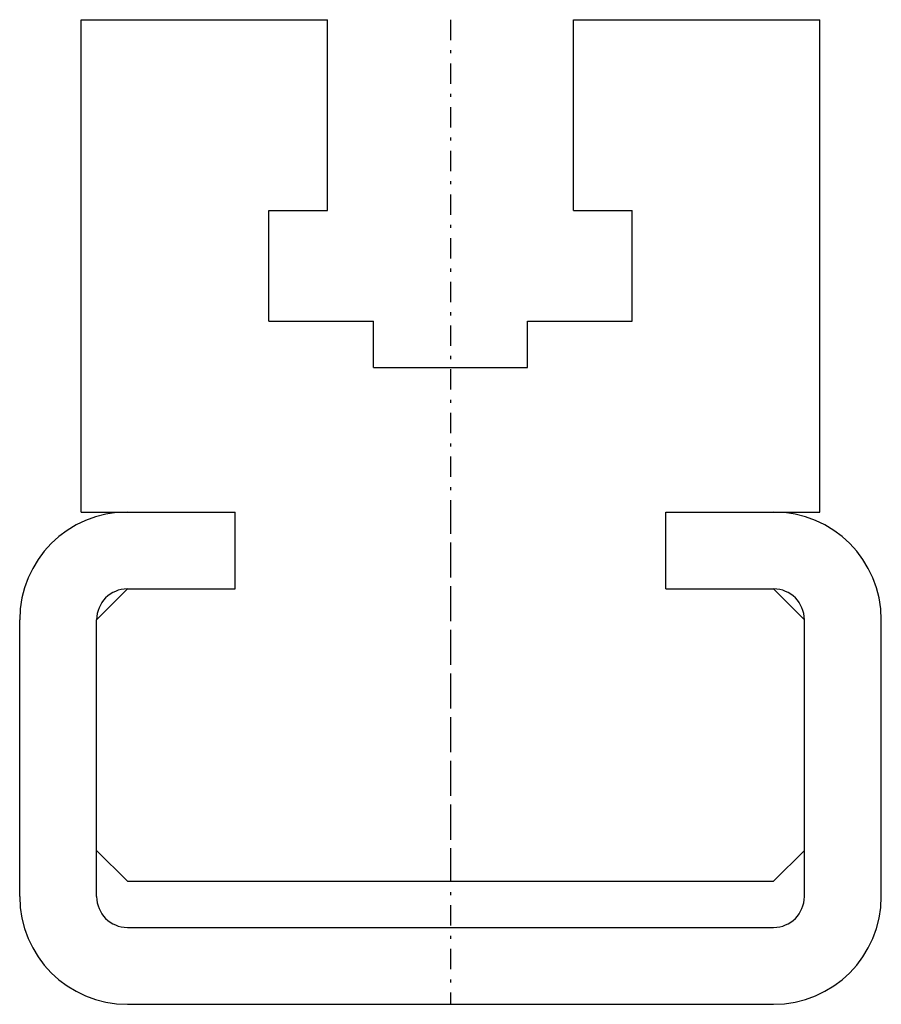
# Model space of a CAD drawing. Extents: x -14 to 14, y 0 to 32.
import ezdxf

# ---------------------------------------------------------------- set-up
doc = ezdxf.new("R2010")
doc.units = 0
doc.header["$LTSCALE"] = 1.65
doc.linetypes.add('CENTER', pattern=[0.85, 0.4, -0.2, 0.05, -0.2])
doc.linetypes.add('PHL_THICK', pattern=[0])
doc.layers.get('0').update_dxf_attribs({"linetype": 'CONTINUOUS'})
doc.layers.add('PROJECTION', color=7, linetype='CONTINUOUS')

# ---------------------------------------------------------------- blocks, each defined once
blk = doc.blocks.new('CCLAB_2022119112623264_17')
at = {"color": 92, "linetype": 'CENTER'}
blk.add_line((0, 16), (0, 0), dxfattribs=at)
blk = doc.blocks.new('CCLAB_2022119112623264_19')
at = {"color": 92, "linetype": 'CENTER'}
blk.add_line((0, 32), (0, 4), dxfattribs=at)

msp = doc.modelspace()

# ---------------------------------------------------------------- linework, layer by layer
at = {"layer": 'PROJECTION', "color": 7, "linetype": 'PHL_THICK'}
for p, q in [((-12, 32), (-4, 32)), ((-12, 16), (-12, 32)), ((-4, 25.799999), (-4, 32)), ((4, 32), (12, 32)), ((4, 25.799999), (4, 32)), ((12, 16), (12, 32)), ((-5.9, 25.799999), (-4, 25.799999)), ((-5.9, 22.200001), (-5.9, 25.799999)), ((4, 25.799999), (5.9, 25.799999)), ((5.9, 22.200001), (5.9, 25.799999)), ((-5.9, 22.200001), (-2.5, 22.200001)), ((-2.5, 20.700001), (-2.5, 22.200001)), ((2.5, 22.200001), (5.9, 22.200001)), ((2.5, 20.700001), (2.5, 22.200001)), ((-2.5, 20.700001), (2.5, 20.700001)), ((-12, 16), (-7, 16)), ((-7, 13.5), (-7, 16)), ((7, 16), (12, 16)), ((7, 16), (10.5, 16)), ((7, 13.5), (7, 16)), ((-11.5, 12.5), (-10.5, 13.5)), ((-10.5, 13.5), (-7, 13.5)), ((7, 13.5), (10.5, 13.5)), ((7, 13.5), (10.5, 13.5)), ((11.5, 12.5), (10.5, 13.5)), ((-14, 3.5), (-14, 12.5)), ((-11.5, 3.5), (-11.5, 12.5)), ((11.5, 3.5), (11.5, 12.5)), ((14, 3.5), (14, 12.5)), ((-10.5, 4), (-11.5, 5)), ((10.5, 4), (11.5, 5)), ((-10.5, 4), (10.5, 4)), ((-10.5, 2.5), (10.5, 2.5)), ((-10.5, 0), (10.5, 0))]:
    msp.add_line(p, q, dxfattribs=at)
for centre, radius, start, end in [((-10.5, 12.5), 3.5, 90, 180), ((10.5, 12.5), 3.5, 0, 90), ((-10.5, 12.5), 1, 90, 180), ((10.5, 12.5), 1, 0, 90), ((-10.5, 3.5), 3.5, 180, 270), ((-10.5, 3.5), 1, 180, 270), ((10.5, 3.5), 1, 270, 0), ((10.5, 3.5), 3.5, 270, 0)]:
    msp.add_arc(centre, radius, start, end, dxfattribs=at)

# ---------------------------------------------------------------- block references
for name in ['CCLAB_2022119112623264_19', 'CCLAB_2022119112623264_17']:
    msp.add_blockref(name, (0, 0))

doc.saveas('drawing.dxf')
